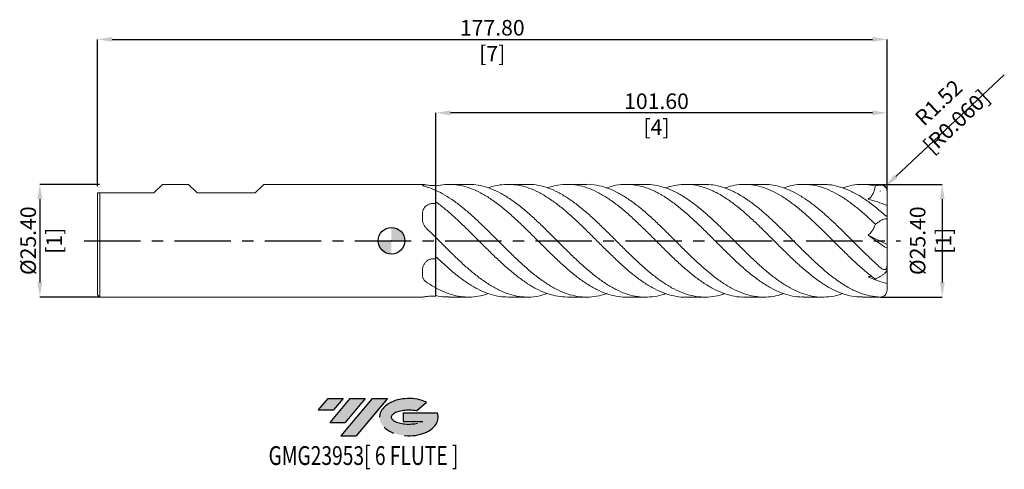
# Model space of a CAD drawing. Units: millimetres. Extents: x -84 to 138, y -51 to 50.
import ezdxf
from ezdxf.enums import TextEntityAlignment as Align

# ---------------------------------------------------------------- set-up
doc = ezdxf.new("R2010")
doc.units = ezdxf.units.MM
doc.header["$PDSIZE"] = -1
doc.linetypes.add('CENTERX2', pattern=[20.319999999999997, 12.7, -2.54, 2.54, -2.54])
doc.layers.add('FORMAT', color=2, linetype='Continuous')
doc.layers.add('중심선', color=1, linetype='CENTERX2')
doc.layers.add('외형선', color=100, linetype='Continuous', lineweight=30)
doc.layers.add('치수문자_일반주서', color=7, linetype='Continuous', lineweight=15)
doc.styles.add('SLDTEXTSTYLE0', font='TXT', dxfattribs={"width": 0.75})
doc.dimstyles.new('SLDDIMSTYLE0', dxfattribs={"dimtxt": 3.5, "dimasz": 3.302, "dimexe": 0, "dimexo": 0.0625, "dimgap": 0.875, "dimtad": 1, "dimrnd": 1e-09, "dimzin": 4, "dimdsep": 46, "dimtxsty": 'SLDTEXTSTYLE0', "dimsah": 1, "dimcen": 0.09, "dimadec": 0, "dimazin": 1, "dimtfac": 1, "dimtofl": 0, "dimtmove": 0, "dimatfit": 3, "dimfxl": 1, "dimfrac": 2, "dimtolj": 1, "dimtzin": 12, "dimarcsym": 0})
doc.dimstyles.new('SLDDIMSTYLE1', dxfattribs={"dimtxt": 3.5, "dimasz": 3.302, "dimexe": 0, "dimexo": 0.0625, "dimgap": 0.875, "dimtad": 1, "dimrnd": 1e-09, "dimzin": 4, "dimdsep": 46, "dimtxsty": 'SLDTEXTSTYLE0', "dimsah": 1, "dimcen": 0.09, "dimadec": 0, "dimazin": 1, "dimtfac": 1, "dimtmove": 0, "dimatfit": 0, "dimfxl": 1, "dimfrac": 2, "dimtolj": 1, "dimtzin": 12, "dimarcsym": 0})

# ---------------------------------------------------------------- blocks, each defined once
blk = doc.blocks.new('블럭10')
at = {"layer": '중심선'}
for p, q in [((2.268634060543552, 16.24717430164393), (0.1404042013395286, 13.71084872107135)), ((2.268634060543552, 16.24717430164393), (5.714909304380834, 16.24717430164393)), ((7.28139805157953, 16.24717430164393), (2.750260043222114, 10.84717430164391)), ((5.714909304380834, 16.24717430164393), (3.58671253028996, 13.71088815037384)), ((12.29416204261559, 16.24717430164393), (5.245725140726316, 7.84717430164391)), ((10.72767329541681, 16.24717430164393), (6.196535287059397, 10.84717430164391)), ((7.28139805157953, 16.24717430164393), (10.72767329541681, 16.24717430164393)), ((15.74043728645272, 16.24717430164393), (8.692000384563599, 7.84717430164391)), ((12.29416204261559, 16.24717430164393), (15.74043728645272, 16.24717430164393)), ((0.1404042013395286, 13.71084872107135), (3.58671253028996, 13.71088815037384)), ((22.22332737316547, 13.45928029700563), (24.52862924686651, 15.39360700705356)), ((19.22039502424796, 13.00717430171391), (19.22036997980202, 11.08717430171403)), ((19.22039502424796, 13.00717430171391), (26.96566020931264, 13.00717430171391)), ((2.750260043222114, 10.84717430164391), (6.196535287059397, 10.84717430164391)), ((19.22036997980202, 11.08717430171403), (23.66174974927406, 11.08717430171406)), ((5.245725140726316, 7.84717430164391), (8.692000384563599, 7.84717430164391))]:
    blk.add_line(p, q, dxfattribs=at)
for centre, major_axis, ratio, start_param, end_param in [((20.54032771741204, 12.0471743016438), (6.600054785286829, -1.261213355974178e-13), 0.636358354079598, 0.9219305317359503, 6.513795318482858), ((20.54032771746488, 12.04717430159265), (3.960054785062283, 1.540847449632565e-10), 0.3939339440162632, 1.131841032648279, 5.62031148352944)]:
    blk.add_ellipse(centre, major_axis=major_axis, ratio=ratio, start_param=start_param, end_param=end_param, dxfattribs=at)
at = {"layer": 'FORMAT', "color": 2, "style": 'SLDTEXTSTYLE0', "width": 0.75}
blk.add_attdef('AUTOATTR0', text='', height=4.233333333333333, dxfattribs=at).set_placement((-11.05102035218446, -0.0412997538344756), align=Align.BOTTOM_LEFT)
blk = doc.blocks.new('_D')
at = {"layer": 'Defpoints', "color": 0}
for p in [(111.6, 45.35555141807178), (-66.20000000000005, 12.2), (111.6, 11.17600000000001)]:
    blk.add_point(p, dxfattribs=at)
at = {"layer": '치수문자_일반주서', "color": 0, "lineweight": -2}
for p, q in [((-66.20000000000005, 12.2625), (-66.20000000000007, 45.35555141807178)), ((-62.89800000000007, 45.35555141807178), (108.298, 45.35555141807178)), ((111.6, 11.23850000000001), (111.6, 45.35555141807178))]:
    blk.add_line(p, q, dxfattribs=at)
at = {"layer": '치수문자_일반주서', "color": 0}
for points in [[(-62.89800000000007, 45.90588475140512), (-62.89800000000007, 44.80521808473845), (-66.20000000000007, 45.35555141807178)], [(108.298, 44.80521808473845), (108.298, 45.90588475140512), (111.6, 45.35555141807178)]]:
    blk.add_solid(points, dxfattribs=at)
at = {"layer": '치수문자_일반주서', "color": 0, "insert": (22.69999999999998, 49.73055141807178), "char_height": 3.5, "attachment_point": 2, "style": 'SLDTEXTSTYLE0'}
blk.add_mtext('\\A1;177.80 [7]', dxfattribs=at)
blk = doc.blocks.new('_D_1')
at = {"layer": 'Defpoints', "color": 0}
for p in [(10, 28.80299453033793), (111.6, 11.17600000000001), (10, -12.34556544055942)]:
    blk.add_point(p, dxfattribs=at)
at = {"layer": '치수문자_일반주서', "color": 0, "lineweight": -2}
for p, q in [((10, -12.28306544055942), (10, 28.80299453033793)), ((108.298, 28.80299453033793), (13.302, 28.80299453033793)), ((111.6, 11.23850000000001), (111.6, 28.80299453033793))]:
    blk.add_line(p, q, dxfattribs=at)
at = {"layer": '치수문자_일반주서', "color": 0}
for points in [[(13.302, 29.35332786367126), (13.302, 28.2526611970046), (10, 28.80299453033793)], [(108.298, 28.2526611970046), (108.298, 29.35332786367126), (111.6, 28.80299453033793)]]:
    blk.add_solid(points, dxfattribs=at)
at = {"layer": '치수문자_일반주서', "color": 0, "insert": (59.68240452760594, 33.17799453033793), "char_height": 3.5, "attachment_point": 2, "style": 'SLDTEXTSTYLE0'}
blk.add_mtext('\\A1;101.60 [4]', dxfattribs=at)
blk = doc.blocks.new('_D_2')
at = {"layer": 'Defpoints', "color": 0}
for p in [(-65.70000000000003, 12.7), (-79.2, -12.70000000000005), (-65.70000000000003, -12.7)]:
    blk.add_point(p, dxfattribs=at)
at = {"layer": '치수문자_일반주서', "color": 0, "lineweight": -2}
for p, q in [((-65.76250000000003, 12.7), (-79.20000000000009, 12.69999999999995)), ((-79.20000000000007, 9.397999999999952), (-79.20000000000002, -9.398000000000048)), ((-65.76250000000003, -12.7), (-79.2, -12.70000000000005))]:
    blk.add_line(p, q, dxfattribs=at)
at = {"layer": '치수문자_일반주서', "color": 0}
for points in [[(-78.64966666666675, 9.397999999999954), (-79.7503333333334, 9.39799999999995), (-79.20000000000009, 12.69999999999995)], [(-79.75033333333334, -9.39800000000005), (-78.64966666666669, -9.398000000000046), (-79.2, -12.70000000000005)]]:
    blk.add_solid(points, dxfattribs=at)
at = {"layer": '치수문자_일반주서', "color": 0, "insert": (-83.57500000000005, -1.69e-14), "char_height": 3.5, "attachment_point": 2, "rotation": 90.00000000000018, "style": 'SLDTEXTSTYLE0'}
blk.add_mtext('\\A1;%%c25.40 [1]', dxfattribs=at)
blk = doc.blocks.new('SW_DOWELSYMBOL_0')
at = {"linetype": 'Continuous', "lineweight": 30}
h = blk.add_hatch(color=0, dxfattribs=at)
edge = h.paths.add_edge_path(flags=0)
edge.add_arc((0, 0), 3.000000000000004, 0, 90)
edge.add_line((0, 3.000000000000004), (0, 0))
edge.add_line((0, 0), (3.000000000000006, 0))
h = blk.add_hatch(color=0, dxfattribs=at)
edge = h.paths.add_edge_path(flags=0)
edge.add_arc((0, 0), 3.000000000000004, 180, 270.0000000000007)
edge.add_line((0, -3.000000000000004), (0, 0))
edge.add_line((0, 0), (-3.000000000000006, 0))
at = {"layer": '외형선', "color": 0}
blk.add_circle((0, 0), 3.000000000000004, dxfattribs=at)
blk = doc.blocks.new('*D6')
at = {"layer": 'Defpoints', "color": 0}
for p in [(110.076, 12.70000000000001), (110.076, -12.69999999999999), (124.0358294998963, -12.69999999999999)]:
    blk.add_point(p, dxfattribs=at)
at = {"layer": '치수문자_일반주서', "color": 0, "lineweight": -2}
for p, q in [((110.1385, 12.70000000000001), (124.0358294998963, 12.7)), ((124.0358294998963, 9.398000000000005), (124.0358294998963, -9.397999999999994)), ((110.1385, -12.69999999999999), (124.0358294998963, -12.69999999999999))]:
    blk.add_line(p, q, dxfattribs=at)
at = {"layer": '치수문자_일반주서', "color": 0}
for points in [[(124.5861628332296, 9.398000000000005), (123.485496166563, 9.398000000000005), (124.0358294998963, 12.7)], [(123.485496166563, -9.397999999999994), (124.5861628332296, -9.397999999999994), (124.0358294998963, -12.69999999999999)]]:
    blk.add_solid(points, dxfattribs=at)
at = {"layer": '치수문자_일반주서', "color": 0, "insert": (121.4108294998963, 5.3e-15), "char_height": 3.5, "attachment_point": 5, "rotation": 90, "style": 'SLDTEXTSTYLE0'}
blk.add_mtext('\\A1;{%%c25.40 [1]}', dxfattribs=at)
blk = doc.blocks.new('*D7')
at = {"layer": 'Defpoints', "color": 0}
for p in [(110.076, 11.17600000000001), (111.1872926894405, 12.2188828114396)]:
    blk.add_point(p, dxfattribs=at)
at = {"layer": '치수문자_일반주서', "color": 0, "lineweight": -2}
blk.add_line((113.5950935165615, 14.47846223622539), (138.0154586891447, 37.39553829508778), dxfattribs=at)
at = {"layer": '치수문자_일반주서', "color": 0}
for p, q in [((109.986, 11.17600000000001), (110.166, 11.17600000000001)), ((110.076, 11.08600000000001), (110.076, 11.26600000000001))]:
    blk.add_line(p, q, dxfattribs=at)
blk.add_solid([(113.2184969457639, 14.87976237407889), (113.9716900873591, 14.07716209837188), (111.1872926894405, 12.2188828114396)], dxfattribs=at)
at = {"layer": '치수문자_일반주서', "color": 0, "insert": (125.2128724612765, 28.98092600808967), "char_height": 3.5, "attachment_point": 5, "rotation": 43.18107649773717, "style": 'SLDTEXTSTYLE0'}
blk.add_mtext('\\A1;R1.52 [R0.060]', dxfattribs=at)

msp = doc.modelspace()

# ---------------------------------------------------------------- hatches: boundary and pattern name
at = {"layer": '중심선'}
for points in [[(-10.91445119471263, -35.53962197475587), (-14.36072643854991, -35.53962197475587), (-16.48895629775394, -38.07594755532847), (-13.0426479688035, -38.07590812602598)], [(-5.901687203676678, -35.53962197475587), (-9.34796244751396, -35.53962197475587), (-13.87910045587135, -40.93962197475589), (-10.43282521203407, -40.93962197475589)], [(-0.8889232126407824, -35.5396219747559), (-4.335198456477898, -35.53962197475587), (-11.38363535836715, -43.93962197475589), (-7.937360114529865, -43.93962197475589)]]:
    msp.add_hatch(color=256, dxfattribs=at).paths.add_polyline_path(points, flags=0)
h = msp.add_hatch(color=256, dxfattribs=at)
edge = h.paths.add_edge_path(flags=0)
edge.add_ellipse((3.910967218371416, -39.73962197480715), major_axis=(3.960054785062283, 1.540882976769353e-10), ratio=0.3939339440162628, start_angle=39.998034231491886, end_angle=342.90460819391564, ccw=False)
edge.add_line((5.593966874072013, -38.32751597939418), (7.89926874777305, -36.39318926934626))
edge.add_ellipse((3.91096721831857, -39.73962197475603), major_axis=(6.600054785286831, -1.27897692436818e-13), ratio=0.6363583540795978, start_angle=39.99873849337411, end_angle=368.4976242363724)
edge.add_line((10.33629971021918, -38.7796219746859), (2.591034525154493, -38.77962197468587))
edge.add_line((2.591034525154493, -38.77962197468587), (2.591009480708559, -40.69962197468579))
edge.add_line((2.591009480708559, -40.69962197468579), (7.032389250180596, -40.69962197468576))

# ---------------------------------------------------------------- linework, layer by layer
at = {"color": 4, "linetype": 'Continuous', "lineweight": 15}
for p, q in [((-53.50000000000003, 10.79500000000001), (-51.59500000000006, 12.69999999999999)), ((-51.59500000000006, 12.7), (-45.68632499999993, 12.7)), ((-43.78132499999995, 10.79500000000001), (-45.68632499999993, 12.7)), ((-30.67492500000006, 10.79500000000001), (-28.76992500000003, 12.7)), ((7.000376964194359, 12.70000000000001), (-28.76992500000002, 12.7)), ((-66.20000000000005, 10.79499999999999), (-66.20000000000005, -12.20000000000001)), ((-66.20000000000005, 10.79499999999999), (-53.50000000000003, 10.79499999999999)), ((-65.70000000000003, 10.79499999999999), (-65.70000000000003, -12.7)), ((-43.78132499999995, 10.79499999999999), (-30.67492500000006, 10.79499999999999)), ((-66.20000000000005, -12.19999999999999), (-65.70000000000003, -12.69999999999999)), ((-65.70000000000003, -12.7), (7.000376964194373, -12.69999999999999))]:
    msp.add_line(p, q, dxfattribs=at)
at = {"color": 1, "linetype": 'Continuous', "lineweight": 15}
for p, q in [((10, 11.33160463603819), (10, 8.358740951812555)), ((10, 8.753046362748782), (10, 11.33160463603818)), ((17.35080477666299, 12.70000000000001), (13.00834188843383, 12.70000000000001)), ((30.65079951915658, 12.70000000000001), (26.30852380691506, 12.70000000000001)), ((43.94989467863989, 12.70000000000001), (39.60641852985914, 12.70000000000001)), ((57.24762943977171, 12.70000000000001), (52.90567261591087, 12.70000000000001)), ((70.54702127655108, 12.70000000000001), (66.20577099965456, 12.70000000000001)), ((83.8472970345495, 12.70000000000001), (79.50543836519556, 12.70000000000001)), ((97.14717939575081, 12.70000000000001), (92.80391994536858, 12.70000000000001)), ((110.076, 12.70000000000001), (106.1037046258774, 12.70000000000001)), ((111.6, 11.1311713669317), (111.6, 11.17587846326444)), ((111.6, 7.925173883962535), (111.6, 11.1311713669317)), ((111.6, 5.660140662157113), (111.6, 7.925173883962535)), ((111.6, 4.699560279681394), (111.6, 5.660140662157113)), ((111.6, -0.8660254037844304), (111.6, 4.699560279681394)), ((10, 0.6995610553144977), (10, -4.101093718531612)), ((10, -3.59251907781058), (10, 0.6995610553144994)), ((107.3689379131542, 1.266386639633643), (111.6, -0.8660254037844304)), ((111.6, -0.8660254037844304), (111.6, -1.709244218993104)), ((111.6, -5.515547546792866), (111.6, -1.709244218993107)), ((111.6, -6.431611087250313), (111.6, -5.515547546792865)), ((111.6, -6.431611087250315), (111.6, -9.634418102955625)), ((10, -10.63204358072364), (10, -12.45983467034423)), ((10, -12.34556544055942), (10, -10.63204358072363)), ((111.6, -11.17568820894995), (111.6, -9.634418102955626)), ((13.00834188843374, -12.69999999999999), (17.35080477666295, -12.69999999999999)), ((26.30852380691506, -12.69999999999999), (30.65079951915662, -12.69999999999999)), ((39.6064185298592, -12.69999999999999), (43.94989467863996, -12.69999999999999)), ((52.90567261591096, -12.69999999999999), (57.24762943977171, -12.69999999999999)), ((66.20577099965456, -12.69999999999999), (70.547021276551, -12.69999999999999)), ((79.50543836519545, -12.69999999999999), (83.84729703454941, -12.69999999999999)), ((92.80391994536848, -12.69999999999999), (97.14717939575078, -12.69999999999999)), ((106.1037046258774, -12.69999999999999), (110.076, -12.69999999999999))]:
    msp.add_line(p, q, dxfattribs=at)
at = {"color": 8, "linetype": 'Continuous', "lineweight": 15}
for p, q in [((110.076, 12.53064364870887), (110.076, 12.70000000000001)), ((110.076, -12.69999999999999), (110.076, -12.69461633756575))]:
    msp.add_line(p, q, dxfattribs=at)
at = {"color": 1, "linetype": 'Continuous', "lineweight": 15}
for centre, radius, start, end in [((110.076, 11.17600000000001), 1.523999999999996, 74.6548140518767, 90), ((110.076, 11.17600000000001), 1.524, 359.1503993916244, 90), ((110.076, -11.17600000000001), 1.524, 270, 0.8496006083757285), ((110.076, -11.17599999999999), 1.523999999999992, 273.3968598852809, 285.2128683799947)]:
    msp.add_arc(centre, radius, start, end, dxfattribs=at)
for centre, major_axis, ratio, start_param, end_param in [((113.0281480067421, 6.4e-15), (18.13747968562481, 0), 0.7002075382097114, 1.734288768840825, 1.796442247995038), ((113.0281480067421, 9.6e-15), (17.89316233288198, 11.88911657764827), 0.2495534463455927, 1.569968021946877, 1.632121501101091), ((113.0281480067421, 1.59e-14), (17.89316233288198, 11.88911657764826), 0.2495534463455958, 4.322422312290609, 4.384575791444822)]:
    msp.add_ellipse(centre, major_axis=major_axis, ratio=ratio, start_param=start_param, end_param=end_param, dxfattribs=at)
at = {"color": 4, "linetype": 'Continuous', "lineweight": 15}
for points, knots in [([(6.949878257436445, 12.66368464237691), (6.949878257436444, 12.68064837075662), (6.949962936362214, 12.69163399326562), (6.975411170679529, 12.70178345286318), (7.000368575426551, 12.70095474015566), (7.091659686408628, 12.68793380577555), (7.158362266569766, 12.67560533028069), (7.338841351527934, 12.64275453600276), (7.455203170403479, 12.62179954929093), (7.732071802164517, 12.5775726325053), (7.891848410414902, 12.55434946289266), (8.258307083869019, 12.51081939799007), (8.455648366374648, 12.49167849766287), (8.772489673679017, 12.46994888450408), (8.882341518412664, 12.46385568161444), (9.102527872549754, 12.45475187669409), (9.213513503429716, 12.45167822624667), (9.549117491428433, 12.44709575670793), (9.777942031586583, 12.45041876202058), (10, 12.45983467034423)], [0, 0, 0, 0, 0.125, 0.125, 0.2500000000000001, 0.2500000000000001, 0.3750000000000001, 0.3750000000000001, 0.5, 0.5, 0.625, 0.625, 0.75, 0.75, 0.8125000000000001, 0.8125000000000001, 0.8750000000000001, 0.8750000000000001, 1, 1, 1, 1]), ([(7.794012053335731, 12.15224846255266), (7.615783062310095, 12.20396016532632), (7.469155569396641, 12.25847038130655), (7.290779584117331, 12.33912918516594), (7.238283851113284, 12.36592377668816), (7.149113826457983, 12.41697150870445), (7.111983153663873, 12.44141621056101), (7.020030158728142, 12.51081348422713), (6.985176683834062, 12.55178748113088), (6.950138878641699, 12.61854688534988), (6.949878257436449, 12.64478980999619), (6.949878257436447, 12.66368464237691)], [0, 0, 0, 0, 0.2499999999999996, 0.2499999999999996, 0.3749999999999995, 0.3749999999999995, 0.4999999999999994, 0.4999999999999994, 0.7499999999999997, 0.7499999999999997, 1, 1, 1, 1]), ([(10, 11.33160463603815), (9.632012609274344, 11.49768739689427), (9.266632128723973, 11.64915294303435), (8.531502417336974, 11.92305740026531), (8.16245543515025, 12.0453475900309), (7.794012053335733, 12.15224846255266)], [0, 0, 0, 0, 0.5, 0.5, 1, 1, 1, 1]), ([(6.949878257436445, 5.50068742658671), (6.949878257436445, 5.703017009133407), (6.949962936362208, 5.902433009170764), (6.975411170679523, 6.293513489897534), (7.00036857542654, 6.485213777316488), (7.091659686408621, 6.859810084718311), (7.158362266569764, 7.041933178090344), (7.338841351527934, 7.379486880864603), (7.455203170403481, 7.539085486645941), (7.732071802164519, 7.819899651562217), (7.891848410414905, 7.942196498254446), (8.25830708386902, 8.150301201014702), (8.455648366374653, 8.230908916207909), (8.77248967367902, 8.319179914646387), (8.882341518412666, 8.343121828252302), (9.102527872549754, 8.378487432249083), (9.213513503429718, 8.390169709195304), (9.549117491428433, 8.407588877016044), (9.777942031586583, 8.395365917414473), (10, 8.358740951812544)], [0, 0, 0, 0, 0.1249999999999999, 0.1249999999999999, 0.2499999999999998, 0.2499999999999998, 0.3749999999999998, 0.3749999999999998, 0.4999999999999997, 0.4999999999999997, 0.6249999999999996, 0.6249999999999996, 0.7499999999999996, 0.7499999999999996, 0.8124999999999997, 0.8124999999999997, 0.8749999999999999, 0.8749999999999999, 1, 1, 1, 1]), ([(7.794012053335731, 2.880871036568569), (7.615783062310095, 3.054230095581007), (7.469155569396641, 3.24809093512892), (7.290779584117329, 3.564582004179419), (7.238283851113282, 3.674849867967562), (7.149113826457981, 3.897253840649072), (7.11198315366387, 4.0100980114722), (7.020030158728138, 4.352551153063316), (6.985176683834059, 4.586694844128233), (6.950138878641697, 5.047082681735738), (6.949878257436447, 5.275325203005311), (6.949878257436447, 5.50068742658671)], [0, 0, 0, 0, 0.2500000000000007, 0.2500000000000007, 0.375000000000001, 0.375000000000001, 0.5000000000000013, 0.5000000000000013, 0.7500000000000007, 0.7500000000000007, 1, 1, 1, 1]), ([(10, 0.6995610553145191), (9.632012609274348, 1.066819021787711), (9.266632128723977, 1.432331508427444), (8.531502417336974, 2.160289993352279), (8.16245543515025, 2.522495008049521), (7.794012053335734, 2.880871036568571)], [0, 0, 0, 0, 0.5, 0.5, 1, 1, 1, 1]), ([(6.949878257436447, -7.162997215790155), (6.949878257436445, -6.977631361623168), (6.949962936362216, -6.789200984094814), (6.97541117067953, -6.408269962965591), (7.000368575426547, -6.215740962839119), (7.091659686408626, -5.828123721057177), (7.158362266569764, -5.633672152190293), (7.338841351527934, -5.263267655138109), (7.455203170403479, -5.082714062644932), (7.732071802164517, -4.757672980943033), (7.891848410414902, -4.612152964638167), (8.258307083869019, -4.360518196975314), (8.455648366374648, -4.260769581454905), (8.772489673679017, -4.15076896985764), (8.882341518412664, -4.120733853362082), (9.102527872549754, -4.076264444444949), (9.213513503429716, -4.061508517051309), (9.549117491428433, -4.039506879691821), (9.777942031586583, -4.055052844606055), (10, -4.101093718531626)], [0, 0, 0, 0, 0.1250000000000001, 0.1250000000000001, 0.2500000000000001, 0.2500000000000001, 0.3750000000000002, 0.3750000000000002, 0.5000000000000002, 0.5000000000000002, 0.6250000000000002, 0.6250000000000002, 0.7500000000000003, 0.7500000000000003, 0.8125000000000002, 0.8125000000000002, 0.8750000000000001, 0.8750000000000001, 1, 1, 1, 1]), ([(7.794012053335733, -9.271377425984037), (7.615783062310097, -9.149730069745251), (7.469155569396644, -9.010379446177573), (7.290779584117333, -8.774547180986467), (7.238283851113286, -8.691073908720554), (7.149113826457983, -8.519717668055327), (7.111983153663873, -8.431318199088766), (7.020030158728142, -8.158262331163769), (6.985176683834064, -7.965092637002607), (6.950138878641702, -7.5714642036141), (6.94987825743644, -7.369464606990833), (6.94987825743644, -7.162997215790159)], [0, 0, 0, 0, 0.2499999999999993, 0.2499999999999993, 0.3749999999999996, 0.3749999999999996, 0.4999999999999998, 0.4999999999999998, 0.7500000000000002, 0.7500000000000002, 1, 1, 1, 1]), ([(10, -10.63204358072358), (9.632012609274348, -10.4308683751065), (9.266632128723977, -10.21682143460685), (8.531502417336974, -9.762767406912984), (8.16245543515025, -9.522852581981326), (7.794012053335734, -9.271377425984035)], [0, 0, 0, 0, 0.5, 0.5, 1, 1, 1, 1]), ([(7.000376964194377, -12.69554669857053), (7.022779258436984, -12.69486942804921), (7.081371420290044, -12.69309805840405), (7.346526346428849, -12.63940536097983), (7.719097942196301, -12.57898795375174), (8.158529663428993, -12.51885324386262), (8.802285032523953, -12.45989486612068), (9.48699327206707, -12.44279316782556), (9.8759515672978, -12.45571392189547), (10, -12.45983467034423)], [0, 0, 0, 0, 0.1278056238894915, 0.3342696832551178, 0.436693377592779, 0.5426588576832096, 0.7324291842682651, 0.9146650406088354, 1, 1, 1, 1])]:
    msp.add_open_spline(points, degree=3, knots=knots, dxfattribs=at)
at = {"color": 1, "linetype": 'Continuous', "lineweight": 15}
for points, knots in [([(10.00000000000002, 12.34556544055947), (10.66881442980227, 12.47274351801761), (12.0066917391883, 12.72714691677936), (14.01405894394818, 12.70933182431943), (16.02005237487206, 12.39713126877903), (18.02527871188462, 11.77035727032179), (20.0884399380486, 10.82566303727552), (22.21073544240198, 9.555519209533264), (24.39159933440986, 7.969738481730287), (26.57280808894149, 6.149732898281353), (28.75331532176771, 4.148758632180471), (30.93324490293901, 2.026025730945796), (33.11281967348967, -0.1561543552392716), (35.29233932644738, -2.333728287605517), (37.47209167236437, -4.442762535163147), (39.65234856282554, -6.421418437203795), (41.83328240647121, -8.21110760686622), (44.01446063289913, -9.760060899179166), (46.19494198588374, -11.01928452499886), (48.37484698161786, -11.96517349214493), (50.55442291913728, -12.51917801717009), (52.06463663173761, -12.75185841363893), (52.84841468591364, -12.69089632455751), (52.90567261591094, -12.68644281503334)], [0, 0, 0, 0, 0.0467667939931269, 0.0935509608167902, 0.1403080085410312, 0.1870504433248006, 0.2337950537103056, 0.2846077861818788, 0.3354327853985329, 0.3862637473239376, 0.4370813541590992, 0.4878891657820049, 0.538691628869374, 0.589493204414783, 0.6402983557892717, 0.6911115367882544, 0.7419371797335678, 0.7927677305877633, 0.8435848111081212, 0.8943922924017791, 0.945194622029163, 0.9959962613413192, 1, 1, 1, 1]), ([(10, 12.45983467034428), (10, 12.18514020296878), (10, 11.81900583977425), (10, 11.52817081923719), (10, 11.45553648973475)], [0, 0, 0, 0, 0.7502559032667069, 1, 1, 1, 1]), ([(9.999999999999996, 12.34556544055942), (9.999999999999996, 12.24909021637356), (9.999999999999993, 11.92353076420567), (9.999999999999993, 11.64883195293773), (9.999999999999996, 11.45553648973475)], [0, 0, 0, 0, 0.2963367321803369, 1, 1, 1, 1]), ([(48.42857398839435, -11.9142537935146), (48.41068353996971, -11.92180447904484), (47.6662129546677, -12.23600919559024), (46.19493522986421, -12.53824945115623), (44.01446244385484, -12.76918941598749), (41.83328192122073, -12.58403539396305), (39.65234869280793, -12.03978347413992), (37.47209163754536, -11.13863289608202), (35.29233933577576, -9.910902590920603), (33.11281967099018, -8.391686852688863), (30.93324490360882, -6.625849094074177), (28.75331532158818, -4.665137714716231), (26.57280808898961, -2.567056882254129), (24.39159933439698, -0.3936789333055056), (22.21073544240544, 1.791392262636492), (20.08843993804777, 3.867051885957849), (18.02527871188486, 5.780455652483757), (16.02005237487204, 7.497743357302338), (14.01405894394823, 9.023138729737676), (12.00669173918833, 10.34369812647896), (10.66881442980229, 11.00234323729634), (10.00000000000002, 11.33160463603815)], [0, 0, 0, 0, 0.0013967873146502, 0.0581241478692129, 0.1148622261129855, 0.1716153441986273, 0.2283629825259801, 0.2850967068921462, 0.3418214660549179, 0.3985422327476769, 0.4552639903951434, 0.5119917197675625, 0.5687303856501805, 0.6254839627033618, 0.6822308822974334, 0.7389641058756169, 0.7911552064734741, 0.8433438779774088, 0.8955488650616831, 0.9477841310515767, 1, 1, 1, 1]), ([(61.72872356553654, -11.8992873579036), (61.63789514670465, -11.93675918110812), (60.82006736787693, -12.27415906469196), (59.27493851306549, -12.57899251095987), (57.09399801879277, -12.76734119008544), (54.91370730359947, -12.54605564848449), (52.73393933828437, -11.96514760286007), (50.55441531938173, -11.03010282191143), (48.37484901819394, -9.771492682765246), (46.19494144005064, -8.22540895320498), (44.01446077921278, -6.437362542165429), (41.833282367256, -4.460186243065357), (39.65234857336758, -2.351760532400892), (37.47209166940021, -0.1742376328353565), (35.29233932776476, 2.00822397117888), (33.11281967118403, 4.131572840211227), (30.93324491084479, 6.13353277315463), (28.75331529244458, 7.955164617911874), (26.57280819836188, 9.543567244779101), (24.39159892596438, 10.8494721336988), (22.21073696636905, 11.84311636869465), (20.08843444443414, 12.44722944319509), (18.46880081910706, 12.71294843077184), (17.57561718331216, 12.67437744802789), (17.35080477666297, 12.6646692143456)], [0, 0, 0, 0, 0.0061399412226519, 0.0552846185900114, 0.1044256372017652, 0.1535544184090202, 0.2026752463876356, 0.2517924265809809, 0.3009102742003761, 0.350033102669289, 0.3991652120778311, 0.4483103451766194, 0.4974507331008773, 0.5465790722867131, 0.5956996480909245, 0.6448167666318737, 0.6939347432860445, 0.7430578911312886, 0.7921905094033126, 0.8413360399431857, 0.8904758054832654, 0.9396037110137728, 0.984798383517641, 1, 1, 1, 1]), ([(21.82726254526693, 11.89304837000865), (21.95503407696464, 11.94509450669128), (22.80970514755881, 12.29323408651624), (24.39162114034748, 12.59795384533681), (26.57280224744199, 12.76504244489558), (28.75331688647536, 12.52536530397037), (30.93324448380951, 11.92590318919592), (33.11281978560275, 10.97366141386778), (35.29233929709468, 9.699477848256507), (37.47209167765591, 8.139975714690078), (39.65234857102003, 6.341075644027248), (41.83328236838801, 4.355678557766918), (44.01446077703291, 2.242348406675831), (46.19494144763529, 0.0629198979786969), (48.37484899004116, -2.118128014979062), (50.55441542439837, -4.236799945901642), (52.73393894635959, -6.230968141370406), (54.91370876650197, -8.04187587098997), (57.09399255762122, -9.617166311274582), (59.27495890061482, -10.90728216028066), (61.45611540016979, -11.88572083828026), (63.63656168342266, -12.48097974892821), (65.21968759004919, -12.73828166994015), (66.07601574660809, -12.68123388159807), (66.20577099965456, -12.67258970686742)], [0, 0, 0, 0, 0.0086375927669796, 0.0577773511784755, 0.1069228745889286, 0.1560554857334058, 0.2051786264524769, 0.2542965959812251, 0.3034137073968758, 0.352534276075287, 0.4016626081341969, 0.450802988929781, 0.4999481148992068, 0.5490802171802762, 0.5982030385230623, 0.6473208790170534, 0.6964380520850916, 0.7455588729378706, 0.7946876470181355, 0.8438286585011238, 0.8929733287391871, 0.942104930503276, 0.9912274408646364, 1, 1, 1, 1]), ([(75.02710252923063, -11.88782779027445), (74.86323719355615, -11.95367616332496), (73.97251249412912, -12.31160892593), (72.35534005920964, -12.61531288880566), (70.17553552083596, -12.76189429506576), (67.99601200360443, -12.5044108614869), (65.81645228906757, -11.8871278135984), (63.6365660154392, -10.91831288263092), (61.45611423897159, -9.628933634625664), (59.27495921176775, -8.056400233478632), (57.0939924742775, -6.246967139949629), (54.91370878881193, -4.253870458919138), (52.73393894044089, -2.135902118960832), (50.55441542576656, 0.0447722980726269), (48.37484899048698, 2.224150055543338), (46.19494144448301, 4.33823737299528), (44.01446078920007, 6.325048669422004), (41.83328232286142, 8.125555467224567), (39.6523487409187, 9.687976015381494), (37.47209104379156, 10.96287770856363), (35.29234166224404, 11.9252425118931), (33.11281095931936, 12.50031463668773), (31.56568436722279, 12.74502421870877), (30.7449668014286, 12.68573046259424), (30.65079951915657, 12.67892723076186)], [0, 0, 0, 0, 0.0110761037813842, 0.0602065053654398, 0.1093287637214484, 0.1584471836978461, 0.2075660804209838, 0.2566897677401293, 0.30582254667983, 0.3549683944066212, 0.404110583290675, 0.4532405344788015, 0.5023625322488857, 0.5514808821468292, 0.6005998994867171, 0.6497238977947395, 0.6988571772634129, 0.7480034807324859, 0.7971450389140242, 0.846274548070205, 0.8953962936598796, 0.9445145819039589, 0.9936337282816954, 1, 1, 1, 1]), ([(35.12741279869812, 11.90620663762618), (35.18237562721761, 11.92915115615426), (35.96387960399697, 12.25539405445455), (37.47209474636061, 12.55948796277825), (39.65234774848371, 12.7686939129073), (41.8332825888421, 12.56524463920166), (44.01446071794889, 12.00237410761028), (46.19494146356679, 11.08388568521537), (48.37484898538122, 9.840357224267231), (50.55441542710949, 8.307447436761745), (52.73393894017457, 6.530414312346283), (54.91370878853414, 4.561343960665406), (57.09399247565537, 2.458001401984225), (59.27495920653261, 0.2823644978881001), (61.45611425853299, -1.90147427021508), (63.6365659424561, -4.029546149466704), (65.81645256138103, -6.038967655841367), (67.99601098742396, -7.870641661708886), (70.17553931337162, -9.471507135994838), (72.35532590304251, -10.79197405704207), (74.53564183439092, -11.80291327718857), (76.71662276986558, -12.4383235335131), (78.373429815388, -12.72397891855354), (79.30292541683595, -12.67343249015669), (79.50543836519545, -12.66241973632791)], [0, 0, 0, 0, 0.0037160049821166, 0.05283703094403, 0.1019658203587147, 0.1511066586222402, 0.200252242103782, 0.2493848017757248, 0.298508080422984, 0.3476263781750795, 0.3967440084950088, 0.4458652866336376, 0.4949945180737921, 0.544135987030593, 0.5932811147765299, 0.6424131739268325, 0.6915361415897711, 0.7406543187268835, 0.7897720191242401, 0.8388935578449759, 0.8880232396744611, 0.9371653476246512, 0.9863099613469354, 1, 1, 1, 1]), ([(88.32631476319321, -11.87994977735305), (88.08990718469202, -11.97226219214747), (87.12697054505887, -12.34826962415166), (85.43761209960081, -12.6472682728144), (83.25805397055704, -12.75286960704281), (81.07818980277803, -12.45905650087584), (78.89776634092323, -11.80547634215103), (76.71663777044277, -10.80308206936237), (74.53563781619405, -9.483508963855662), (72.35532697940205, -7.884972015343692), (70.1755390250152, -6.054819818612597), (67.99601106465764, -4.046753241360449), (65.81645254079311, -1.919728807662513), (63.63656594756711, 0.263822823491105), (61.45611425868179, 2.439854057177732), (59.27495920082301, 4.54398546496647), (57.09399249834031, 6.514678597663013), (54.91370870353218, 8.293579911353092), (52.73393925744088, 9.829360394969166), (50.55441424311297, 11.07302109554064), (48.37485340439265, 12.00294439715248), (46.19492496841475, 12.53628855736923), (44.71993952679505, 12.75836359574556), (43.97145664484944, 12.69641009718544), (43.94989467863988, 12.69462536800226)], [0, 0, 0, 0, 0.015982784398007, 0.0651011646825023, 0.1142198310153506, 0.1633430975359674, 0.2124752660681729, 0.2616204815046274, 0.3107631911383075, 0.3598934744991406, 0.409015614651522, 0.4581339164335288, 0.5072526949611285, 0.5563762640732083, 0.6055089247839659, 0.6546546542503664, 0.7037967248828337, 0.7529265578488216, 0.8020484374159056, 0.8511666691196269, 0.9002855682636864, 0.9494094483638947, 0.9985426096024206, 1, 1, 1, 1]), ([(48.42857398839426, 11.91425379351463), (49.13719279092638, 12.12856568247701), (50.57231104276313, 12.56259721302139), (52.73393747406651, 12.75686908528646), (54.91370918148296, 12.60453038963417), (57.0939923702299, 12.07443953976919), (59.27495923515622, 11.19124882653979), (61.45611424948687, 9.978566476951062), (63.63656595002159, 8.472543907902454), (65.81645254016722, 6.717562981903897), (67.9960110647071, 4.765215709239175), (70.17553902544314, 2.672808834322189), (72.35532697764052, 0.5017583383653805), (74.53563782281422, -1.684246047029987), (76.71663774571678, -3.820716965332804), (78.8977664331991, -5.844822968550322), (81.07818945852787, -7.697070502629163), (83.25805525501747, -9.323304909635945), (85.43760730640886, -10.67369407871451), (87.617137162551, -11.71678019251138), (89.79695534829045, -12.3914550684284), (91.52586200685799, -12.70876996440968), (92.52832842748302, -12.66735731280724), (92.80391994536849, -12.65597241723371)], [0, 0, 0, 0, 0.0479105728543969, 0.0970300778269087, 0.1461532307573447, 0.1952843372928569, 0.2444276818120798, 0.2935746852600821, 0.3427086196136664, 0.3918334621328956, 0.4409535139434606, 0.4900730889960743, 0.5391965025185627, 0.5883280594605953, 0.6374720429975957, 0.6866185324023268, 0.7357519745646005, 0.784876514484523, 0.8339964540974283, 0.8831161076545652, 0.932239790173456, 0.9813718058838397, 1, 1, 1, 1]), ([(101.6203309762854, -11.8763798978659), (101.357321210742, -11.97913138578953), (100.3238695528681, -12.38287569286605), (98.56352269972423, -12.67136456336952), (96.33943565291861, -12.74083209670695), (94.15831309864134, -12.4097285286325), (91.97728595387417, -11.72036265632669), (89.79694591228119, -10.68461478158948), (87.6171396905094, -9.335338228185101), (85.4376066290639, -7.711586580175047), (83.2580554365374, -5.861191254687076), (81.07818940984954, -3.838414992257969), (78.89776644635513, -1.70257436405431), (76.71663774178893, 0.4832009301196429), (74.53563782536824, 2.654838003188179), (72.35532697135349, 4.748433470186585), (70.17553904803323, 6.702201907305731), (67.99601098063897, 8.459058110825643), (65.81645285386875, 9.966669426554526), (63.63656477906966, 11.18365367804136), (61.45611862091202, 12.06344385225119), (59.32620188512161, 12.60716249376235), (57.92338440138755, 12.66155599533738), (57.24762943977171, 12.68775803444452)], [0, 0, 0, 0, 0.0177817753029187, 0.0698704290647667, 0.119007780461472, 0.1681580917682637, 0.2173071167375538, 0.2664435254373999, 0.315571600200666, 0.3646956456419413, 0.4138199771645613, 0.4629489094055207, 0.5120867446847985, 0.5612376283731133, 0.6103860059696427, 0.6595219558601184, 0.7086497616029308, 0.7577737285326631, 0.8068981722629748, 0.8560274071302972, 0.9051657346448934, 0.9543171324224408, 1, 1, 1, 1]), ([(61.72872356553654, 11.89928735790362), (62.36471944489784, 12.10083626895061), (63.72740773699645, 12.53267608156822), (65.81644650041109, 12.75085491184813), (67.99601268295015, 12.63746324164699), (70.17553859186125, 12.14356785958696), (72.35532709362514, 11.29511907320067), (74.53563779253756, 10.11386738041393), (76.71663775079855, 8.635424178804179), (78.89776644315373, 6.903103238040599), (81.07818941364637, 4.967726821979835), (83.25805542455315, 2.886506555518455), (85.4376066732005, 0.7205327462361966), (87.61713952594084, -1.466615041065414), (89.79694652651777, -3.61073126099987), (91.97728366084769, -5.64891666073816), (94.15832165882026, -7.520903643421087), (96.33940370881292, -9.172036769125018), (98.48984117581178, -10.53346650528522), (100.6094124502848, -11.58416987991814), (102.6987486475684, -12.29273344908608), (104.530050244704, -12.66937041332762), (105.6651816515006, -12.66254061377002), (106.1037046258774, -12.6599021315657)], [0, 0, 0, 0, 0.042993536370474, 0.0921181890467517, 0.1412380510328788, 0.1903574362628972, 0.2394806599479565, 0.2886120270210897, 0.3377558206411682, 0.3869021201192934, 0.4360353724053821, 0.4851597224835226, 0.5342794722724237, 0.5833989360066617, 0.6325224286870839, 0.6816542545267953, 0.7307986954592551, 0.7799444226092425, 0.8290771910578895, 0.8761717353891495, 0.923261025540794, 0.9703542663616027, 1, 1, 1, 1]), ([(110.076, -12.69461633756575), (109.3056112454987, -12.63160947145843), (107.7648402310691, -12.50559627040769), (105.4536998821863, -11.79110535918337), (103.1425242233514, -10.7172074792572), (100.8312887799326, -9.281209822362715), (98.56352581644182, -7.573565455383907), (96.33943483823414, -5.665460080919437), (94.1583133169427, -3.628547940457671), (91.97728589544457, -1.484887951434704), (89.79694592775712, 0.7024573535697682), (87.61713968701866, 2.868941714847368), (85.43760662755359, 4.951026685082374), (83.25805544606972, 6.887534670016795), (81.07818937322394, 8.621869989714954), (78.89776658336625, 10.10213244036468), (76.71663723024446, 11.2881326963867), (74.53563973416814, 12.13171901210915), (72.47917022793368, 12.62816118479465), (71.14975086334269, 12.65941251286206), (70.54702127655109, 12.67358117969095)], [0, 0, 0, 0, 0.0584678945514038, 0.1169352962035783, 0.1754031548272084, 0.2338724198751209, 0.2923440395145586, 0.3475027029366101, 0.4026759143816647, 0.4578476818608708, 0.5130052870675874, 0.5681535370935763, 0.6232972640427367, 0.6784413121297721, 0.7335905247091371, 0.788749731308938, 0.8439235852753921, 0.8990946260525029, 0.9542517162271529, 0.9999999999999999, 0.9999999999999999, 0.9999999999999999, 0.9999999999999999]), ([(75.02710252923073, 11.88782779027447), (75.59026682279206, 12.07432629967867), (76.88049386690365, 12.50160022892253), (78.89777179691507, 12.7409377839157), (81.07818797953458, 12.66674117187326), (83.25805580883339, 12.20902248323509), (85.43760656993705, 11.39543914644119), (87.61713955473573, 10.2461046629942), (89.79694651460782, 8.79575585178313), (91.97728367969208, 7.086615389890588), (94.1583215953383, 5.169150798244932), (96.33940394386974, 3.099772399230176), (98.4898403146885, 0.9687975887219771), (100.6094155157529, -1.158072890385638), (102.6987371919565, -3.224765922639774), (104.7883192551202, -5.199891322167448), (106.8787107651589, -7.05149915741612), (108.2729042199079, -8.116955477403609), (108.9701416548193, -8.649791167477911)], [0, 0, 0, 0, 0.0497680570350803, 0.1140201782209687, 0.1782552419727723, 0.2424786672950299, 0.3066960783630133, 0.3709131154533206, 0.4351354198443447, 0.4993686187109691, 0.5636183101004621, 0.6278696830449313, 0.6921041142448993, 0.7536738438420005, 0.8152367043118429, 0.8768047297458149, 0.9383899315172777, 1, 1, 1, 1]), ([(110.076, -6.027094128637201), (109.3056112455025, -5.329648047984136), (107.7648402310806, -3.934761766325936), (105.4536998821403, -1.659088085088118), (103.1425242235238, 0.6571105388983133), (100.831288779289, 2.955438318376955), (98.56352581878649, 5.11364693693499), (96.33943483003291, 7.071191139854204), (94.15831334761842, 8.782444934381855), (91.97728578096194, 10.23459875686978), (89.79694635486389, 11.38931113147867), (87.61713809337583, 12.19620134688452), (85.63400716652708, 12.64794891558465), (84.37740255660472, 12.65862685966418), (83.8472970345495, 12.66313140872922)], [0, 0, 0, 0, 0.0881158907217347, 0.176231038604089, 0.2643468751797367, 0.3524648313516056, 0.4405863360851445, 0.5237149453115528, 0.6068654795964055, 0.6900138377068313, 0.7731408521163314, 0.8562537675046679, 0.9393598662469353, 1, 1, 1, 1]), ([(88.32631476319332, 11.87994977735307), (88.81648748655002, 12.04918012841595), (90.03335973805008, 12.46930085016854), (91.97728657923578, 12.72708521792743), (94.1583208182154, 12.69236936068927), (96.33940415233428, 12.27099775383296), (98.48984026141014, 11.50317113750397), (100.6094155297702, 10.42337873887467), (102.6987371882017, 9.07798420747001), (104.7883192561218, 7.48523077702436), (106.8787107649083, 5.697208442465493), (108.2729042198244, 4.384665274834047), (108.9701416548193, 3.72826122395243)], [0, 0, 0, 0, 0.071238333596732, 0.1768518468415159, 0.2824924774230223, 0.3881358728509301, 0.4937514123229019, 0.5949855960007753, 0.6962084853219057, 0.797439866980599, 0.8986994903177246, 0.9999999999999999, 0.9999999999999999, 0.9999999999999999, 0.9999999999999999]), ([(110.076, 6.667522208928581), (109.3056112782066, 7.302024217400962), (107.7648403291928, 8.571022885332344), (105.4536994896942, 10.13126375405022), (103.1425256952247, 11.37714377247955), (100.8312832846996, 12.22609819835388), (98.83276919019052, 12.66633941961006), (97.60475484650978, 12.65908957010488), (97.1471793957508, 12.65638817400772)], [0, 0, 0, 0, 0.1787619616145649, 0.3575224162203069, 0.5362842679879339, 0.7150504198105827, 0.8938237706507961, 1, 1, 1, 1]), ([(101.6203309762854, 11.87637989786592), (101.97978375766, 12.00810246998579), (103.0356975189557, 12.39504530025899), (104.7883191360126, 12.67485217807273), (106.8787107949532, 12.75127658819814), (108.2729042298407, 12.50247719690096), (108.9701416548193, 12.37805239143033)], [0, 0, 0, 0, 0.1467450326685852, 0.4310721948068326, 0.7154786789512695, 1, 1, 1, 1]), ([(108.9701416548194, 12.37805239143033), (108.9260062232975, 12.07176720054484), (108.8652965698789, 11.77272278645158), (108.7024225879564, 11.19274425334597), (108.6005228146495, 10.911694558161), (108.3388043238706, 10.37489820460044), (108.1831218920351, 10.12851933041407), (107.9050333312332, 9.806942605098497), (107.8046810592031, 9.70799222789952), (107.5949647018775, 9.534837407942094), (107.4847677464008, 9.459569846093657), (107.3689379131542, 9.396235165939201)], [0, 0, 0, 0, 0.2499999999999983, 0.2499999999999983, 0.4999999999999967, 0.4999999999999967, 0.749999999999995, 0.749999999999995, 0.8749999999999974, 0.8749999999999974, 1, 1, 1, 1]), ([(111.6, 11.1311713669317), (111.6, 11.34801796391791), (111.5520909064208, 11.56558172785678), (111.3745256610717, 11.94618099881095), (111.2466879407223, 12.10803115864139), (110.9520215750999, 12.35389317413073), (110.7836894023679, 12.4400389257777), (110.4363519175877, 12.53820382942756), (110.2551085518285, 12.55133241692043), (110.076, 12.53064364871074)], [0, 0, 0, 0, 0.25, 0.25, 0.5, 0.5, 0.75, 0.75, 1, 1, 1, 1]), ([(10, 8.753046362748709), (10, 8.262764661149854), (10, 7.688551473294576), (10, 6.696633057823512), (10, 6.344639496606644), (10, 5.605985995630612), (10, 5.219243497467516), (10, 4.428554953147768), (10, 4.024615001580171), (10, 3.228065969735804), (10, 2.835627746053807), (10, 2.099297465865468), (10, 1.755743970836323), (10, 1.155322365543286), (10, 0.8988221106026832), (10, 0.6995610553144975)], [0, 0, 0, 0, 0.2500000000000002, 0.2500000000000002, 0.3750000000000002, 0.3750000000000002, 0.5000000000000002, 0.5000000000000002, 0.6250000000000002, 0.6250000000000002, 0.7500000000000002, 0.7500000000000002, 0.8750000000000001, 0.8750000000000001, 1, 1, 1, 1]), ([(10.00000000000002, 8.75304636274882), (10.66881442980174, 8.24740108306171), (12.00669173918668, 7.235922687639608), (14.01405894395467, 5.480967675238335), (16.02005237484773, 3.60462333611488), (18.02527871197542, 1.634622875997023), (20.08843993769723, -0.432946196395775), (22.21073544384116, -2.548951544090947), (24.39159932905195, -4.647885595321919), (26.57280810893373, -6.610017523433934), (28.75331524718494, -8.378108689023653), (30.93324518121565, -9.89915986673853), (33.11281863506927, -11.13118426476577), (35.2923432019405, -12.02844961014966), (37.45681061467009, -12.59639255141556), (38.89493371193014, -12.66313854056428), (39.60641852985921, -12.69615988486189)], [0, 0, 0, 0, 0.067773639894883, 0.135572456199355, 0.2033319719676646, 0.2710703109119765, 0.3388118027012024, 0.4124487476050918, 0.4861034692666507, 0.559766831983992, 0.6334108407324247, 0.7070406544263872, 0.7806627171139099, 0.8542834935907676, 0.9279094520981149, 1, 1, 1, 1]), ([(10, 8.358740951812594), (10, 7.840173194589608), (10, 7.29584783034885), (10, 6.43231380590574), (10, 6.137622372602014), (10, 5.556814252939406), (10, 5.267662872633627), (10, 4.980250188701526)], [0, 0, 0, 0, 0.4999999999999996, 0.4999999999999996, 0.7499999999999998, 0.7499999999999998, 1, 1, 1, 1]), ([(111.6, 5.660140662157174), (111.5999999999999, 5.622025592687965), (111.5942493489323, 5.590479769514372), (111.564148734928, 5.547455253886715), (111.5395219929478, 5.536317738338781), (111.4631509966604, 5.546473423893642), (111.4110042735623, 5.568265942340498), (111.2789047446772, 5.648213626691725), (111.2012498304126, 5.704806295271365), (111.0353109258968, 5.835859997196409), (110.9475653308084, 5.90969200862531), (110.7705095430038, 6.061942798990131), (110.6822829869722, 6.139411611758098), (110.416622592636, 6.372920134438605), (110.2437636922513, 6.524933737273017), (110.076, 6.667522208928562)], [0, 0, 0, 0, 0.1250000000000001, 0.1250000000000001, 0.2500000000000002, 0.2500000000000002, 0.3750000000000002, 0.3750000000000002, 0.5000000000000003, 0.5000000000000003, 0.6250000000000004, 0.6250000000000004, 0.7500000000000004, 0.7500000000000004, 1, 1, 1, 1]), ([(10, 4.980250188701405), (10, 4.574269293222406), (10, 4.157496862036313), (10, 3.332461261405396), (10, 2.924377523880902), (10, 2.157202480563765), (10, 1.798499099043654), (10, 1.172384501295469), (10, 0.9054081535411463), (10, 0.6995610553144935)], [0, 0, 0, 0, 0.2499999999999998, 0.2499999999999998, 0.4999999999999999, 0.4999999999999999, 0.75, 0.75, 1, 1, 1, 1]), ([(111.6, 4.699560279681394), (111.6, 4.807983578174499), (111.5520909064208, 4.887713504803149), (111.3745256610717, 4.97033801657067), (111.2466879407223, 4.973742620413524), (110.9520215750999, 4.917988675992781), (110.7836894023679, 4.858985340406859), (110.4363519175877, 4.697443204243573), (110.2551085518285, 4.59410197120012), (110.076, 4.475146606170202)], [0, 0, 0, 0, 0.25, 0.25, 0.5, 0.5, 0.75, 0.75, 1, 1, 1, 1]), ([(108.9701416548194, 3.728261223952434), (108.9260062232975, 3.548355012466773), (108.8652965698789, 3.362018622389223), (108.7024225879563, 2.973262977775757), (108.6005228146495, 2.770946360767885), (108.3388043238706, 2.343842741285141), (108.1831218920352, 2.126247864240441), (107.9050333312333, 1.796827289081323), (107.8046810592032, 1.686498731996718), (107.5949647018775, 1.472749843868856), (107.4847677464007, 1.368292902871526), (107.3689379131542, 1.266386639633643)], [0, 0, 0, 0, 0.2500000000000015, 0.2500000000000015, 0.500000000000003, 0.500000000000003, 0.7500000000000044, 0.7500000000000044, 0.8750000000000022, 0.8750000000000022, 1, 1, 1, 1]), ([(35.12741279869822, -11.90620663762618), (34.45588483117383, -12.11429947194051), (33.05785331108609, -12.54752095420924), (30.93324586124605, -12.75429387190889), (28.75331506492547, -12.62174032249927), (26.57280815778919, -12.10996120325083), (24.39159931595871, -11.24436449491914), (22.21073544735811, -10.04753440000389), (20.08843993683858, -8.595192602404401), (18.02527871219734, -6.954208404225553), (16.02005237478831, -5.186064000541147), (14.01405894397057, -3.288809404262558), (12.00669173918274, -1.309055722862477), (10.66881442980043, 0.0301050252961063), (10.00000000000002, 0.6995610553144991)], [0, 0, 0, 0, 0.0801813077866477, 0.1669267715249977, 0.2536813679149407, 0.3404526896795586, 0.4272468153285948, 0.5140307596221558, 0.6007937583861908, 0.6806104180269948, 0.7604233628167871, 0.8402612592766512, 0.9201454617365122, 1, 1, 1, 1]), ([(10.00000000000002, -3.592519077810588), (10.66881443167861, -4.225344677744001), (12.006691744818, -5.491230958337298), (14.0140589214251, -7.228337227128891), (16.02005245926678, -8.792608810077082), (18.02527839690866, -10.13535790202573), (20.08844115690052, -11.26006613329532), (22.21073045018268, -12.09850352959714), (24.30349004120546, -12.61796447908822), (25.66952881641754, -12.66029287793838), (26.30852380691504, -12.68009292703789)], [0, 0, 0, 0, 0.1230372865124589, 0.2461202786580335, 0.3691319240184067, 0.4921051246535788, 0.6150840490108885, 0.7487656677360183, 0.8824795586547329, 0.9999999999999999, 0.9999999999999999, 0.9999999999999999, 0.9999999999999999]), ([(10, -3.592519077810595), (10, -3.680360857988834), (10, -3.84144352209515), (10, -4.272257607949228), (10, -4.447645390254219), (10, -4.874807640708617), (10, -5.126746477165239), (10, -5.71515719825206), (10, -6.051818515924764), (10, -6.807432483921843), (10, -7.226500547637987), (10, -8.129280935544678), (10, -8.612908392923329), (10, -9.610835469792068), (10, -10.12481192845672), (10, -10.63204358072364)], [0, 0, 0, 0, 0.2499999999999997, 0.2499999999999997, 0.3749999999999998, 0.3749999999999998, 0.4999999999999998, 0.4999999999999998, 0.6249999999999998, 0.6249999999999998, 0.7499999999999999, 0.7499999999999999, 0.875, 0.875, 1, 1, 1, 1]), ([(10, -4.10109371853163), (10, -4.119578455966296), (10, -4.217692552099283), (10, -4.510305819918088), (10, -4.632892873297743), (10, -4.927140525577658), (10, -5.099373030492683), (10, -5.306455924390036)], [0, 0, 0, 0, 0.4999999999999993, 0.4999999999999993, 0.7499999999999997, 0.7499999999999997, 1, 1, 1, 1]), ([(10, -5.306455924390117), (10, -5.598968062520724), (10, -5.936504850689459), (10, -6.700375548644641), (10, -7.126860289303095), (10, -8.050723910094074), (10, -8.548021677699298), (10, -9.576869040403016), (10, -10.10804673850655), (10, -10.63204358072365)], [0, 0, 0, 0, 0.25, 0.25, 0.5, 0.5, 0.75, 0.75, 1, 1, 1, 1]), ([(111.6, -5.515547546792786), (111.5999999999999, -5.632031436310935), (111.5942493489323, -5.746190050830477), (111.5641487349279, -5.967329798903854), (111.5395219929478, -6.07417148383847), (111.4631509966604, -6.262720639879389), (111.4110042735623, -6.344010075723704), (111.2789047446772, -6.461981120036703), (111.2012498304126, -6.496754247220856), (111.0353109258968, -6.523445035778724), (110.9475653308084, -6.515944758092511), (110.7705095430038, -6.472420928216265), (110.6822829869722, -6.436995696054478), (110.416622592636, -6.301150030318021), (110.2437636922513, -6.174560234809051), (110.076, -6.027094128637215)], [0, 0, 0, 0, 0.125, 0.125, 0.25, 0.25, 0.375, 0.375, 0.5, 0.5, 0.625, 0.625, 0.75, 0.75, 1, 1, 1, 1]), ([(111.6, -6.431611087250313), (111.6, -6.540034385743419), (111.5520909064208, -6.677868223053642), (111.3745256610717, -6.975842982240293), (111.2466879407223, -7.13428853822788), (110.9520215750999, -7.435904498137956), (110.7836894023679, -7.581053585370845), (110.4363519175877, -7.840760625183997), (110.2551085518285, -7.957230445720318), (110.076, -8.055497042540543)], [0, 0, 0, 0, 0.25, 0.25, 0.5, 0.5, 0.75, 0.75, 1, 1, 1, 1]), ([(108.1630747274836, -8.016671760964085), (108.0823947085188, -8.011736424970998), (107.9295817959677, -8.002388595394374), (107.6590651744668, -8.04330348016284), (107.4663133799725, -8.100801396329437), (107.3689379131542, -8.129848526305558)], [0, 0, 0, 0, 0.3562696300910696, 0.6747965670591651, 0.9999999999999999, 0.9999999999999999, 0.9999999999999999, 0.9999999999999999]), ([(21.82726254526693, -11.89304837000864), (21.22826950298358, -12.08748309814779), (19.96068949833329, -12.49894292522571), (18.02528347734328, -12.72910588986904), (16.02005109801427, -12.68529661404681), (14.01405928471336, -12.31155068443196), (12.00669165401338, -11.65285319268278), (10.66881440141416, -10.97227132234739), (10.00000000000002, -10.63204358072359)], [0, 0, 0, 0, 0.1519146510828549, 0.3214794839552744, 0.4910364248901737, 0.6606463738785882, 0.8303546966800107, 1, 1, 1, 1]), ([(10.00000000000002, -12.34556544055947), (10.66881830315264, -12.48561679414546), (11.67147495390861, -12.69557429748896), (12.67441063621409, -12.66917854800485), (13.00834188843374, -12.66038998276182)], [0, 0, 0, 0, 0.6670461943760748, 1, 1, 1, 1])]:
    msp.add_open_spline(points, degree=3, knots=knots, dxfattribs=at)
for points in [[(111.6, 7.925173883962532), (110.1840103951249, 8.525708487441646), (108.7730321669504, 9.019190237232946), (107.3689379131542, 9.396235165939204)], [(111.6, -1.709244218993109), (110.1840103951249, -0.7249183599499404), (108.7730321669504, 0.2670878615329491), (107.3689379131542, 1.266386639633638)], [(111.6, -9.634418102955623), (110.1840103951249, -9.250626847391569), (108.7730321669504, -8.75210237569998), (107.3689379131542, -8.129848526305551)]]:
    msp.add_open_spline(points, degree=3, dxfattribs=at)
at = {"layer": '외형선'}
msp.add_circle((0, 0), 3.000000000000004, dxfattribs=at)
at = {"layer": '중심선'}
msp.add_line((-69.20000000000002, 1e-16), (114.6, 1e-16), dxfattribs=at)
at = {"layer": '치수문자_일반주서'}
msp.add_point((0, 0), dxfattribs=at)

# ---------------------------------------------------------------- block references
at = {"color": 7, "linetype": 'Continuous'}
msp.add_blockref('블럭10', (-16.62936049909348, -51.78679627639981), dxfattribs=at).add_auto_attribs({'AUTOATTR0': 'GMG23953[ 6 FLUTE ]'})
at = {"layer": '외형선'}
msp.add_blockref('SW_DOWELSYMBOL_0', (0, 0), dxfattribs=at)

# ---------------------------------------------------------------- dimensions: what is measured, and where the dimension line sits
at = {"layer": '치수문자_일반주서'}
dim = msp.add_linear_dim(base=(111.6, 45.35555141807178), p1=(-66.20000000000005, 12.2), p2=(111.6, 11.17600000000001), dimstyle='SLDDIMSTYLE0', dxfattribs=at)
dim.commit()
dim.dimension.update_dxf_attribs({"geometry": '_D', "text_midpoint": (22.69999999999998, 45.35555141807178), "dimtype": 160})
dim = msp.add_radius_dim(center=(110.076, 11.17600000000001), mpoint=(111.1872926894405, 12.2188828114396), dimstyle='SLDDIMSTYLE0', dxfattribs=at)
dim.commit()
dim.dimension.update_dxf_attribs({"geometry": '*D7', "text_midpoint": (127.0091765164136, 27.06678997804948), "dimtype": 164})
dim = msp.add_linear_dim(base=(10, 28.80299453033793), p1=(111.6, 11.17600000000001), p2=(10, -12.34556544055942), angle=1.8e-14, dimstyle='SLDDIMSTYLE0', dxfattribs=at)
dim.commit()
dim.dimension.update_dxf_attribs({"geometry": '_D_1', "text_midpoint": (59.68240452760594, 28.80299453033793), "dimtype": 160})
dim = msp.add_linear_dim(base=(-79.2, -12.70000000000005), p1=(-65.70000000000003, 12.7), p2=(-65.70000000000003, -12.7), angle=90.0000000000002, text='%%c<>', dimstyle='SLDDIMSTYLE1', dxfattribs=at)
dim.commit()
dim.dimension.update_dxf_attribs({"geometry": '_D_2', "text_midpoint": (-79.20000000000005, -2.3e-15), "dimtype": 160})
dim = msp.add_linear_dim(base=(124.0358294998963, -12.69999999999999), p1=(110.076, 12.70000000000001), p2=(110.076, -12.69999999999999), angle=90, text='{%%c<>}', dimstyle='SLDDIMSTYLE0', dxfattribs=at)
dim.commit()
dim.dimension.update_dxf_attribs({"geometry": '*D6', "text_midpoint": (121.4108294998963, 5.3e-15)})

doc.saveas('drawing.dxf')
